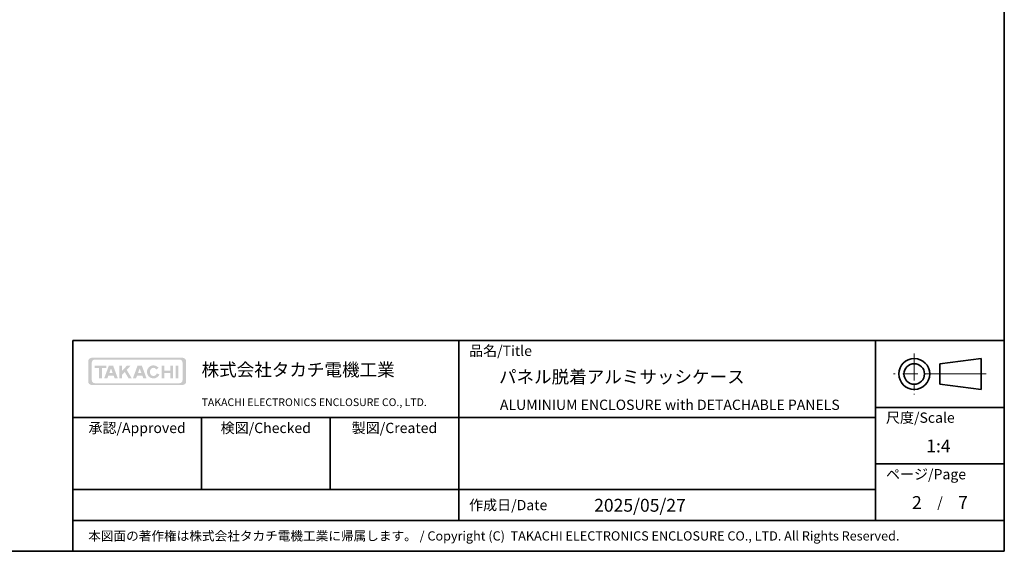
# Model space of a CAD drawing. Units: millimetres. Extents: x 36 to 7330, y 20 to 1144.
# Drawn here: x 1823 to 2588, y 20 to 434 of the extents above; entities that cross this region are included whole.
import ezdxf
from ezdxf.enums import TextEntityAlignment as Align

# ---------------------------------------------------------------- set-up
doc = ezdxf.new("R2010")
doc.units = ezdxf.units.MM
doc.header["$LTSCALE"] = 2.5
doc.linetypes.add('CHAIN', pattern=[0.35429999999999995, 0.2362, -0.0295, 0.0591, -0.0295])
for name, color, linetype, lineweight in [('Border (ISO)', 7, 'Continuous', 35), ('Hatch (ISO)', 1, 'Continuous', 18), ('Title (ISO)', 7, 'Continuous', 35)]:
    doc.layers.add(name, color=color, linetype=linetype, lineweight=lineweight)
doc.styles.add('Note Text (TK)', font='txt')
doc.styles.add('Text Style40', font='txt')
doc.styles.add('Text Style67', font='arial.ttf')

# ---------------------------------------------------------------- blocks, each defined once
blk = doc.blocks.new('Borders tk図枠')
at = {"layer": 'Border (ISO)'}
for p in [(405.4999999999999, 289), (14.50000000000001, 8.000000000000007)]:
    blk.add_line(p, (405.4999999999999, 8.000000000000007), dxfattribs=at)
blk = doc.blocks.new('Title Blocks コピー版 tk表題欄')
at = {"layer": 'Hatch (ISO)'}
h = blk.add_hatch(color=256, dxfattribs=at)
edge = h.paths.add_edge_path(flags=0)
edge.add_arc((95.444849922821, 237.346881026017), 0.5958259999999996, 269.9999999999897, 360)
edge.add_line((96.040675922821, 237.3468810260171), (96.04067592282095, 240.7585970260168))
edge.add_arc((95.44484992282096, 240.7585970260169), 0.5958259999999996, 0, 90.0000000000068)
edge.add_line((95.44484992282091, 241.3544230260169), (79.00658192282103, 241.3544230260169))
edge.add_arc((79.00658192282103, 240.7585970260169), 0.5958259999999996, 90, 180)
edge.add_line((78.41075592282102, 240.7585970260168), (78.41075592282081, 237.3468810260171))
edge.add_arc((79.00658192282081, 237.3468810260168), 0.5958259999999996, 180, 270.0000000000205)
edge.add_line((79.00658192282103, 236.7510550260168), (95.44484992282091, 236.751055026017))
edge = h.paths.add_edge_path()
edge.add_line((77.70882392282107, 241.0034570260169), (77.70882392282107, 237.1020210260171))
edge.add_arc((78.41075592282097, 237.102021026017), 0.7019319999998935, 180, 270.000000000008)
edge.add_line((78.41075592282105, 236.4000890260172), (96.04067592282101, 236.4000890260172))
edge.add_arc((96.040675922821, 237.102021026017), 0.7019319999998921, 270, 360)
edge.add_line((96.7426079228209, 237.1020210260171), (96.74260792282098, 241.0034570260169))
edge.add_arc((96.04067592282107, 241.003457026017), 0.7019319999998921, 0, 90.00000000000873)
edge.add_line((96.04067592282095, 241.705389026017), (78.41075592282105, 241.7053890260169))
edge.add_arc((78.41075592282105, 241.0034570260169), 0.7019319999999984, 90.00000000000072, 180)
for points in [[(78.94128592282102, 240.1954190260171), (78.94128592282102, 239.7056990260171), (79.79013392282097, 239.7056990260171), (79.79013392282097, 237.7060090260171), (80.37779792282102, 237.7060090260171), (80.37779792282102, 239.7056990260171), (81.22664592282104, 239.7056990260171), (81.22664592282104, 240.1954190260171)], [(85.55355153134052, 237.7060090260171), (84.81294043548178, 238.9396854897348), (84.28739592282106, 238.3724785432585), (84.28739592282106, 237.7060090260171), (83.76502792282103, 237.7060090260171), (83.76502792282103, 240.1954190260171), (84.28739592282106, 240.1954190260171), (84.28739592282106, 239.1472136578642), (85.2586086041826, 240.1954190260171), (85.97643794456017, 240.1954190260171), (85.18872726044239, 239.3452627384302), (86.172817922821, 237.7060090260171)], [(91.96090243223207, 240.1954190260171), (91.96090243223207, 237.7060090260171), (92.4791894322321, 237.7060090260171), (92.4791894322321, 238.7058540260171), (93.63819343223211, 238.7058540260171), (93.63819343223211, 237.7060090260171), (94.15648043223207, 237.7060090260171), (94.15648043223207, 240.1954190260171), (93.63819343223211, 240.1954190260171), (93.63819343223211, 239.195574026017), (92.4791894322321, 239.195574026017), (92.4791894322321, 240.1954190260171)], [(94.71149643223212, 240.1954190260171), (94.71149643223212, 237.7060090260171), (95.2338644322322, 237.7060090260171), (95.2338644322322, 240.1954190260171)]]:
    blk.add_hatch(color=256, dxfattribs=at).paths.add_polyline_path(points)
h = blk.add_hatch(color=256, dxfattribs=at)
h.paths.add_polyline_path([(82.45967999495221, 238.7589070260171), (81.8218998506899, 238.7589070260171), (82.14078992282104, 239.627313026017)], flags=0)
h.paths.add_polyline_path([(82.64850318183746, 238.2447010260171), (81.63307666380464, 238.2447010260171), (81.43526189659153, 237.7060090260171), (80.81854592282102, 237.7060090260171), (81.73268992282102, 240.1954190260171), (82.54888992282102, 240.1954190260171), (83.46303392282098, 237.7060090260171), (82.84631794905052, 237.7060090260171)])
h = blk.add_hatch(color=256, dxfattribs=at)
h.paths.add_polyline_path([(87.39654585068993, 238.7589070260171), (88.03432599495216, 238.7589070260171), (87.71543592282107, 239.627313026017)], flags=0)
h.paths.add_polyline_path([(87.00990789659151, 237.7060090260171), (87.20772266380467, 238.2447010260171), (88.22314918183736, 238.2447010260171), (88.42096394905047, 237.7060090260171), (89.03767992282091, 237.7060090260171), (88.123535922821, 240.1954190260171), (87.30733592282104, 240.1954190260171), (86.39319192282105, 237.7060090260171)])
h = blk.add_hatch(color=256, dxfattribs=at)
edge = h.paths.add_edge_path()
edge.add_arc((90.39257192282079, 238.9507140260171), 1.273272000000011, 38.55054079078439, 336.5820184016556)
edge.add_line((91.56096443223191, 238.4446700260172), (91.04202846323602, 238.6694270587604))
edge.add_ellipse((90.392571922821, 238.9507140260171), major_axis=(0, -0.7998759999999119), ratio=0.8673469387756529, start_angle=128.5505407907963, end_angle=426.582018401653, ccw=False)
edge.add_line((90.96328818027123, 239.4055047731898), (91.38834540645578, 239.7442231660233))
at = {"layer": 'Title (ISO)'}
for p, q in [((74.70882392282105, 245.052739026017), (255.7088239228211, 245.052739026017)), ((74.70882392282105, 204.052739026017), (74.70882392282105, 245.052739026017)), ((149.7088239228211, 245.052739026017), (149.7088239228211, 210.052739026017)), ((230.7088239228211, 245.052739026017), (230.7088239228211, 210.052739026017)), ((255.7088239228211, 245.052739026017), (255.7088239228211, 204.052739026017)), ((243.2088239228211, 240.552739026017), (251.2088239228211, 241.552739026017)), ((251.2088239228211, 235.552739026017), (251.2088239228211, 241.552739026017)), ((243.2088239228211, 240.552739026017), (243.2088239228211, 236.552739026017)), ((243.2088239228211, 236.552739026017), (251.2088239228211, 235.552739026017)), ((230.7088239228211, 232.052739026017), (255.7088239228211, 232.052739026017)), ((74.70882392282105, 230.052739026017), (230.7088239228211, 230.0527390260171)), ((99.70882392282105, 230.052739026017), (99.70882392282108, 216.052739026017)), ((124.708823922821, 230.052739026017), (124.708823922821, 216.052739026017)), ((230.7088239228211, 221.052739026017), (255.7088239228211, 221.052739026017)), ((74.70882392282105, 216.052739026017), (230.7088239228211, 216.052739026017)), ((255.7088239228211, 210.052739026017), (74.70882392282105, 210.052739026017)), ((74.70882392282105, 204.052739026017), (255.7088239228211, 204.052739026017))]:
    blk.add_line(p, q, dxfattribs=at)
at = {"layer": 'Title (ISO)', "color": 4, "linetype": 'CHAIN', "lineweight": 18, "ltscale": 8.889559745788574}
blk.add_line((238.2088239228211, 242.5527390260171), (238.2088239228211, 234.552739026017), dxfattribs=at)
at = {"layer": 'Title (ISO)', "color": 4, "linetype": 'CHAIN', "lineweight": 18, "ltscale": 20.00163269042969}
blk.add_line((252.2088239228211, 238.552739026017), (234.2088239228211, 238.552739026017), dxfattribs=at)
at = {"layer": 'Title (ISO)'}
for radius in [3, 2]:
    blk.add_circle((238.2088239228211, 238.5527390260171), radius, dxfattribs=at)
at = {"layer": 'Title (ISO)', "color": 1, "char_height": 2.000000029802322, "line_spacing_factor": 1.5, "style": 'Note Text (TK)'}
for s, insert, attachment_point in [('\\fＭＳ Ｐゴシック|b0|i0;{\\H2.0000;品名/Title}', (151.708823922821, 243.052739026017), 4), ('\\fＭＳ Ｐゴシック|b0|i0;{\\H2.0000;尺度/Scale}', (232.7088239228211, 230.052739026017), 4), ('\\fＭＳ Ｐゴシック|b0|i0;{\\H2.0000;承認/Approved}', (87.20882392282105, 228.052739026017), 5), ('\\fＭＳ Ｐゴシック|b0|i0;{\\H2.0000;検図/Checked}', (112.208823922821, 228.0527390260171), 5), ('\\fＭＳ Ｐゴシック|b0|i0;{\\H2.0000;製図/Created}', (137.208823922821, 228.052739026017), 5), ('\\fＭＳ Ｐゴシック|b0|i0;{\\H2.0000;ページ/Page}', (232.7088239228211, 219.052739026017), 4), ('\\fＭＳ Ｐゴシック|b0|i0;{\\H2.0000;作成日/Date}', (151.708823922821, 213.052739026017), 4)]:
    blk.add_mtext(s, dxfattribs=dict(at, insert=insert, attachment_point=attachment_point))
at = {"layer": 'Title (ISO)', "color": 7, "line_spacing_factor": 1.5, "style": 'Note Text (TK)'}
for s, insert, char_height, attachment_point in [('株式会社タカチ電機工業', (99.74260792282095, 239.052739026017), 2.5, 4), ('\\fArial|b0|i0;{\\H1.4986;TAKACHI ELECTRONICS ENCLOSURE CO., LTD.}', (99.74260792282095, 233.052739026017), 1.49859994649887, 4), ('\\fＭＳ Ｐゴシック|b0|i0;{\\H2.0000;/}', (243.2088239228211, 213.5527390260171), 2.000000029802322, 5), ('\\fMS PGothic|b0|i0;{\\H1.8000;本図面の著作権は株式会社タカチ電機工業に帰属します。 / Copyright (C)\xa0 TAKACHI ELECTRONICS ENCLOSURE CO., LTD. All Rights Reserved.}', (77.70882392282107, 207.052739026017), 1.800000071525573, 4)]:
    blk.add_mtext(s, dxfattribs=dict(at, insert=insert, char_height=char_height, attachment_point=attachment_point))
at = {"layer": 'Title (ISO)', "color": 7}
for tag, p, height, style in [('<品名>_001', (157.524164831912, 236.7388185714716), 2.5, 'Note Text (TK)'), ('<Title>_001', (157.708823922821, 231.5520568828656), 2.000000029802322, 'Text Style67'), ('<尺度>_001', (240.9218921046393, 223.302739026017), 2.5, 'Note Text (TK)'), ('<型番>_001', (157.6576875571527, 219.9930798731327), 3.000000119209289, 'Text Style40'), ('作成日_001', (175.6108125591847, 211.7814322078352), 2.5, 'Note Text (TK)'), ('<ページ_No.>_001', (237.7785715353723, 212.2976230642162), 2.5, 'Note Text (TK)'), ('<総ページ数>_001', (246.7271309270378, 212.302739026017), 2.5, 'Note Text (TK)')]:
    blk.add_attdef(tag, p, '', height=height, dxfattribs=dict(at, style=style))
at = {"layer": 'Title (ISO)', "color": 7, "style": 'Note Text (TK)'}
blk.add_attdef('<部品サイズ>', text='', height=2.5, dxfattribs=at).set_placement((112.208823922821, 213.052739026017), align=Align.MIDDLE_CENTER)

msp = doc.modelspace()

# ---------------------------------------------------------------- block references
at = {"xscale": 4, "yscale": 4, "zscale": 4}
msp.add_blockref('Borders tk図枠', (965.7499967066047, -11.99999669580029), dxfattribs=at)
ref = msp.add_blockref('Title Blocks コピー版 tk表題欄', (1564.91470101532, -796.2109527998684), dxfattribs=dict(xscale=4, yscale=4, zscale=4))
ref.add_attrib('<品名>_001', 'パネル脱着アルミサッシケース', (2195.011360342968, 150.7443214860178), dxfattribs={"layer": 'Title (ISO)', "color": 7, "height": 10, "style": 'Note Text (TK)'})
ref.add_attrib('<尺度>_001', '1:4', (2527.077208972511, 96.9795394569965), dxfattribs={"layer": 'Title (ISO)', "color": 7, "height": 10, "style": 'Note Text (TK)'})
ref.add_attrib('作成日_001', '2025/05/27', (2268.96029265788, 50.82954860719355), dxfattribs={"layer": 'Title (ISO)', "color": 7, "height": 10, "style": 'Note Text (TK)'})
ref.add_attrib('<Title>_001', 'ALUMINIUM ENCLOSURE with DETACHABLE PANELS', (2195.749996706604, 129.9972747315939), dxfattribs={"layer": 'Title (ISO)', "color": 7, "height": 8.00000011920929, "style": 'Text Style67'})
ref.add_attrib('<ページ_No.>_001', '2', (2516.028987156809, 52.97953945699643), dxfattribs={"layer": 'Title (ISO)', "color": 7, "height": 10, "style": 'Note Text (TK)'})
ref.add_attrib('<総ページ数>_001', '7', (2551.823224723472, 53.00000330419971), dxfattribs={"layer": 'Title (ISO)', "color": 7, "height": 10, "style": 'Note Text (TK)'})

doc.saveas('drawing.dxf')
